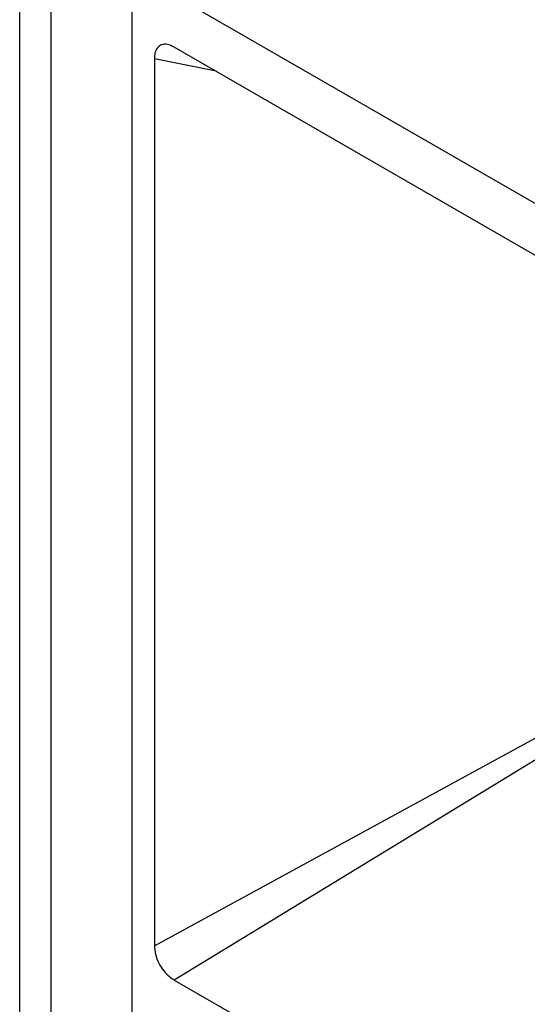
# Model space of a CAD drawing. Units: millimetres. Extents: x 30 to 1230, y 30 to 861.
# Drawn here: x 802 to 810, y 228 to 244 of the extents above; entities that cross this region are included whole.
import ezdxf

# ---------------------------------------------------------------- set-up
doc = ezdxf.new("R2010")
doc.units = ezdxf.units.MM
doc.header["$LTSCALE"] = 3

msp = doc.modelspace()

# ---------------------------------------------------------------- linework, layer by layer
at = {"color": 7, "linetype": 'Continuous', "lineweight": 25}
for p, q in [((801.956, 213.708), (801.956, 400.043)), ((802.451, 213.422), (802.451, 399.757)), ((803.724, 213.83), (803.724, 305.937)), ((804.389, 244.393), (816.493, 237.406)), ((816.493, 236.589), (804.389, 243.577)), ((804.077, 243.396), (804.077, 229.419)), ((804.389, 228.879), (816.493, 221.891))]:
    msp.add_line(p, q, dxfattribs=at)
at = {"color": 8, "linetype": 'Continuous', "lineweight": 25}
for p, q in [((805.046, 243.197), (804.077, 243.396)), ((804.077, 229.419), (814.19, 234.937)), ((814.421, 234.998), (804.389, 228.879))]:
    msp.add_line(p, q, dxfattribs=at)
at = {"color": 7, "linetype": 'Continuous', "lineweight": 25}
for points, knots in [([(804.389, 243.577), (804.352, 243.594), (804.279, 243.63), (804.183, 243.623), (804.116, 243.57), (804.082, 243.49), (804.079, 243.425), (804.077, 243.396)], [0, 0, 0, 0, 0.222793, 0.446705, 0.649159, 0.843102, 1, 1, 1, 1]), ([(804.077, 229.419), (804.08, 229.375), (804.086, 229.286), (804.14, 229.144), (804.219, 229.022), (804.306, 228.933), (804.363, 228.896), (804.389, 228.879)], [0, 0, 0, 0, 0.222786, 0.446703, 0.649165, 0.843097, 1, 1, 1, 1])]:
    msp.add_open_spline(points, degree=3, knots=knots, dxfattribs=at)

doc.saveas('drawing.dxf')
